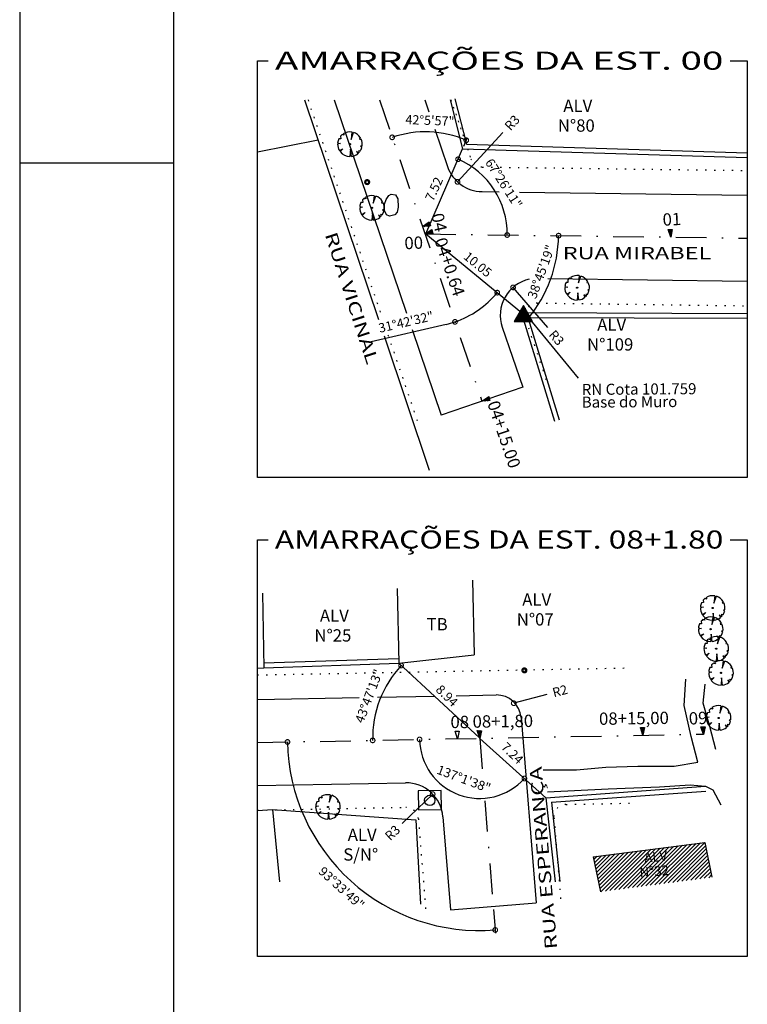
# Model space of a CAD drawing. Extents: x 817 to 1260, y 897 to 1155.
# Drawn here: x 817 to 876, y 977 to 1057 of the extents above; entities that cross this region are included whole.
import ezdxf
from ezdxf.enums import TextEntityAlignment as Align

# ---------------------------------------------------------------- set-up
doc = ezdxf.new("R2010")
doc.units = 0
doc.header["$LTSCALE"] = 5
doc.header["$MEASUREMENT"] = 0
doc.header["$PDMODE"] = 2
doc.header["$PDSIZE"] = 0.3
for name, pattern in [('DASHDOT', [1, 0.5, -0.25, 0, -0.25]), ('DIVIDE', [1.25, 0.5, -0.25, 0, -0.25, 0, -0.25]), ('DOT', [0.25, 0, -0.25]), ('DOT2', [0.125, 0, -0.125]), ('HIDDEN', [0.375, 0.25, -0.125])]:
    doc.linetypes.add(name, pattern=pattern)
doc.layers.get('0').update_dxf_attribs({"linetype": 'CONTINUOUS'})
doc.layers.get('DEFPOINTS').update_dxf_attribs({"linetype": 'CONTINUOUS'})
for name, color, linetype in [('EIXO', 7, 'DASHDOT'), ('ESPEC', 2, 'CONTINUOUS'), ('LEVANTAMENTO', 5, 'CONTINUOUS'), ('MF', 2, 'HIDDEN'), ('PASSEIO', 2, 'DOT2'), ('POSTE', 7, 'CONTINUOUS'), ('PR', 1, 'CONTINUOUS'), ('PREDIAL', 1, 'CONTINUOUS'), ('PROJETO', 2, 'CONTINUOUS'), ('REG60-100', 3, 'CONTINUOUS')]:
    doc.layers.add(name, color=color, linetype=linetype)
doc.styles.add('REGUA100', font='ARIAL.TTF')
doc.styles.add('ROMANS', font='ROMANS.SHX')
doc.styles.add('STYLE3', font='ARIAL.TTF', dxfattribs={"width": 1.5})
doc.dimstyles.new('GARCIA', dxfattribs={"dimscale": 0.5, "dimtxt": 1.5, "dimasz": 1.5, "dimexe": 0.5, "dimexo": 0.5, "dimgap": 0.98, "dimtad": 1, "dimrnd": 0.005, "dimtxsty": 'ROMANS', "dimblk1": 'DOTSMALL', "dimblk2": 'DOTSMALL', "dimsah": 1, "dimcen": 4, "dimdle": 0.5, "dimclrt": 2, "dimaunit": 1, "dimazin": 3, "dimtfac": 1, "dimtdec": 4, "dimtofl": 0, "dimtmove": 0, "dimatfit": 3, "dimtolj": 1, "dimtzin": 0})

# ---------------------------------------------------------------- blocks, each defined once
blk = doc.blocks.new('_DOTSMALL')
at = {"color": 0, "linetype": 'BYBLOCK', "ltscale": 10, "const_width": 0.5}
blk.add_lwpolyline([(-0.0625, 0, 1), (0.0625, 0, 1)], format="xyb", close=True, dxfattribs=at)
blk = doc.blocks.new('*D47')
at = {"color": 0, "linetype": 'BYBLOCK'}
blk.add_line((1090.278, 963.702), (1087.578, 962.988), dxfattribs=at)
at = {"layer": 'DEFPOINTS', "color": 0, "linetype": 'BYBLOCK'}
for p in [(1090.479, 963.755), (1087.578, 962.988)]:
    blk.add_point(p, dxfattribs=at)
at = {"color": 0, "linetype": 'BYBLOCK', "xscale": 0.75, "yscale": 0.75, "zscale": 0.75, "rotation": 194.8011278302946}
blk.add_blockref('_DOTSMALL', (1087.578, 962.988), dxfattribs=at)
at = {"color": 2, "linetype": 'BYBLOCK', "insert": (1091.339, 963.982), "char_height": 0.75, "attachment_point": 5, "rotation": 14.80113, "style": 'ROMANS'}
blk.add_mtext('\\A1;R2', dxfattribs=at)
blk = doc.blocks.new('*D46')
at = {"color": 0, "linetype": 'BYBLOCK'}
blk.add_line((1078.512, 953.214), (1080.989, 955.595), dxfattribs=at)
at = {"layer": 'DEFPOINTS', "color": 0, "linetype": 'BYBLOCK'}
for p in [(1080.989, 955.595), (1078.826, 953.516)]:
    blk.add_point(p, dxfattribs=at)
at = {"color": 0, "linetype": 'BYBLOCK', "xscale": 0.75, "yscale": 0.75, "zscale": 0.75, "rotation": 43.8666320116598}
blk.add_blockref('_DOTSMALL', (1080.989, 955.595), dxfattribs=at)
at = {"color": 2, "linetype": 'BYBLOCK', "insert": (1077.721, 952.454), "char_height": 0.75, "attachment_point": 5, "rotation": 43.86663, "style": 'ROMANS'}
blk.add_mtext('\\A1;R3', dxfattribs=at)
blk = doc.blocks.new('ISP')
at = {"layer": 'REG60-100', "color": 1}
for p, q in [((-0.935, 0.788), (-0.935, -0.752)), ((0.935, 0.788), (-0.935, 0.788)), ((0.935, -0.752), (0.935, 0.788)), ((-0.935, -0.752), (0.935, -0.752))]:
    blk.add_line(p, q, dxfattribs=at)
blk.add_circle((0, 0), 0.422, dxfattribs=at)
blk = doc.blocks.new('PO')
at = {"layer": 'PREDIAL', "const_width": 0.182}
blk.add_lwpolyline([(-0.162, 0.016, 1.051265), (0.156, 0.008, 0.916076)], format="xyb", close=True, dxfattribs=at)
blk = doc.blocks.new('-ARV')
at = {"color": 3}
for p, q in [((-0.543, 0.84), (-0.465, 0.722)), ((0.172, 0.985), (0.098, 0.391)), ((0.098, 0.391), (0.305, 0.952)), ((-0.758, 0.061), (-1, 0.012)), ((-0.995, 0.101), (-0.758, 0.061)), ((-0.746, 0.44), (-0.904, 0.427)), ((-0.767, 0.642), (-0.746, 0.44)), ((-0.465, 0.722), (-0.628, 0.779)), ((0.841, 0.541), (0.782, 0.416)), ((0.782, 0.416), (0.911, 0.413)), ((-0.851, -0.526), (-0.562, -0.367)), ((-0.562, -0.367), (-0.794, -0.608)), ((0.049, -0.416), (0, -1)), ((0.127, -0.992), (0.049, -0.416)), ((0.694, -0.72), (0.538, -0.563)), ((0.538, -0.563), (0.635, -0.773)), ((0.83, -0.558), (0.697, -0.538)), ((0.697, -0.538), (0.755, -0.655)), ((0.987, -0.161), (0.868, -0.171)), ((0.868, -0.171), (0.96, -0.28))]:
    blk.add_line(p, q, dxfattribs=at)
for start, end in [(80.08064, 122.89488), (32.7543, 72.24054), (179.29571, 211.72158), (154.70636, 174.21785), (128.8684, 140.08515), (350.76078, 24.40626), (217.45944, 270), (277.30314, 309.41328), (313.98047, 319.0639), (326.09264, 343.7503)]:
    blk.add_arc((0, 0), 1, start, end, dxfattribs=at)
blk = doc.blocks.new('NARVORE')
at = {"layer": 'POSTE', "color": 3, "linetype": 'DIVIDE'}
blk.add_circle((0, 0), 0.0452, dxfattribs=at)
at = {"layer": 'POSTE', "color": 7, "linetype": 'DIVIDE'}
blk.add_blockref('-ARV', (0, 0), dxfattribs=at)
blk = doc.blocks.new('ARV')
at = {"layer": 'POSTE'}
blk.add_blockref('NARVORE', (0, -0.009), dxfattribs=at)
blk = doc.blocks.new('*D49')
at = {"color": 0, "linetype": 'BYBLOCK'}
blk.add_line((1141.477, 973.816), (1137.776, 969.815), dxfattribs=at)
at = {"layer": 'DEFPOINTS', "color": 0, "linetype": 'BYBLOCK'}
for p in [(1139.813, 972.017), (1137.776, 969.815)]:
    blk.add_point(p, dxfattribs=at)
at = {"color": 0, "linetype": 'BYBLOCK', "xscale": 0.75, "yscale": 0.75, "zscale": 0.75, "rotation": 227.220473846186}
blk.add_blockref('_DOTSMALL', (1137.776, 969.815), dxfattribs=at)
at = {"color": 2, "linetype": 'BYBLOCK', "insert": (1142.222, 974.621), "char_height": 0.75, "attachment_point": 5, "rotation": 47.22047, "style": 'ROMANS'}
blk.add_mtext('\\A1;R3', dxfattribs=at)
blk = doc.blocks.new('*D48')
at = {"color": 0, "linetype": 'BYBLOCK'}
blk.add_line((1145.111, 957.967), (1142.297, 961.23), dxfattribs=at)
at = {"layer": 'DEFPOINTS', "color": 0, "linetype": 'BYBLOCK'}
for p in [(1142.297, 961.23), (1144.256, 958.958)]:
    blk.add_point(p, dxfattribs=at)
at = {"color": 0, "linetype": 'BYBLOCK', "xscale": 0.75, "yscale": 0.75, "zscale": 0.75, "rotation": 130.7747551872444}
blk.add_blockref('_DOTSMALL', (1142.297, 961.23), dxfattribs=at)
at = {"color": 2, "linetype": 'BYBLOCK', "insert": (1145.827, 957.136), "char_height": 0.75, "attachment_point": 5, "rotation": 310.77476, "style": 'ROMANS'}
blk.add_mtext('\\A1;R3', dxfattribs=at)
blk = doc.blocks.new('RN')
at = {"color": 1, "linetype": 'CONTINUOUS'}
for p, q in [((-0.733, -0.49), (0.208, 0.452)), ((-0.648, -0.316), (0.176, 0.508)), ((-0.645, -0.49), (0.241, 0.396)), ((-0.556, -0.49), (0.273, 0.34)), ((-0.527, -0.107), (0.144, 0.564)), ((-0.468, -0.49), (0.305, 0.284)), ((0.035, -0.49), (-0.462, 0.007)), ((0.123, -0.49), (-0.429, 0.063)), ((-0.407, 0.102), (0.111, 0.62)), ((0.211, -0.49), (-0.397, 0.119)), ((-0.379, -0.49), (0.338, 0.228)), ((0.3, -0.49), (-0.365, 0.175)), ((0.388, -0.49), (-0.332, 0.231)), ((0.477, -0.49), (-0.3, 0.287)), ((-0.291, -0.49), (0.37, 0.172)), ((-0.286, 0.311), (0.079, 0.676)), ((0.565, -0.49), (-0.267, 0.343)), ((0.653, -0.49), (-0.235, 0.399)), ((0.742, -0.49), (-0.203, 0.455)), ((-0.203, -0.49), (0.402, 0.116)), ((0.645, -0.304), (-0.17, 0.511)), ((-0.165, 0.52), (0.047, 0.732)), ((0.524, -0.095), (-0.138, 0.567)), ((-0.114, -0.49), (0.435, 0.06)), ((0.403, 0.114), (-0.106, 0.623)), ((0.283, 0.323), (-0.073, 0.679)), ((-0.044, 0.729), (0.014, 0.788)), ((0.162, 0.532), (-0.041, 0.735)), ((-0.026, -0.49), (0.467, 0.003)), ((0.041, 0.741), (-0.009, 0.791)), ((-0.672, -0.49), (-0.72, -0.442)), ((-0.584, -0.49), (-0.688, -0.386)), ((-0.496, -0.49), (-0.656, -0.329)), ((-0.407, -0.49), (-0.623, -0.273)), ((-0.319, -0.49), (-0.591, -0.217)), ((-0.23, -0.49), (-0.559, -0.161)), ((-0.142, -0.49), (-0.526, -0.105)), ((-0.054, -0.49), (-0.494, -0.049)), ((0.063, -0.49), (0.5, -0.053)), ((0.151, -0.49), (0.532, -0.109)), ((0.239, -0.49), (0.564, -0.165)), ((0.328, -0.49), (0.597, -0.221)), ((0.416, -0.49), (0.629, -0.277)), ((0.504, -0.49), (0.661, -0.333)), ((0.593, -0.49), (0.694, -0.389)), ((0.681, -0.49), (0.726, -0.445))]:
    blk.add_line(p, q, dxfattribs=at)
at = {"layer": 'LEVANTAMENTO', "color": 1, "linetype": 'CONTINUOUS'}
for p, q in [((0.002, 0.809), (-0.748, -0.49)), ((0.752, -0.49), (0.002, 0.809)), ((-0.748, -0.49), (0.752, -0.49))]:
    blk.add_line(p, q, dxfattribs=at)

msp = doc.modelspace()

# ---------------------------------------------------------------- hatches: boundary and pattern name
at = {"layer": 'POSTE'}
h = msp.add_hatch(dxfattribs=at)
h.set_pattern_fill('ANSI31', color=256, scale=1.8, style=0)
h.set_pattern_definition([(45, (-230.7292, 38.70247), (-0.159099026, 0.159099026), [])])
h.paths.add_polyline_path([(872.39, 990.374), (872.974, 987.532), (863.906, 986.359), (863.321, 989.201)])
h.paths.add_polyline_path([(866.161, 988.177), (870.441, 988.564), (870.331, 989.786), (866.05, 989.399)], flags=24)
h.paths.add_polyline_path([(866.222, 987.216), (868.402, 987.413), (868.295, 988.6), (866.114, 988.403)], flags=24)
h.paths.add_polyline_path([(868.247, 987.4), (870.163, 987.573), (870.053, 988.786), (868.137, 988.613)], flags=24)
at = {"layer": 'PROJETO'}
h = msp.add_hatch(dxfattribs=at)
h.set_pattern_fill('ANSI31', color=256, scale=0.5, angle=-71.35869, style=0)
h.set_pattern_definition([(333.6413133, (-417.80168, 1559.67277), (0.0277493255, 0.0560020083), [])])
h.paths.add_polyline_path([(850.07, 1040.499), (849.983, 1040.821), (849.434, 1040.451)])
h = msp.add_hatch(dxfattribs=at)
h.set_pattern_fill('ANSI31', color=256, scale=0.5, angle=-71.35869, style=0)
h.set_pattern_definition([(333.6413133, (-417.596884, 1559.0708), (0.0277493255, 0.0560020083), [])])
h.paths.add_polyline_path([(850.275, 1039.897), (850.188, 1040.219), (849.639, 1039.849)])
h = msp.add_hatch(dxfattribs=at)
h.set_pattern_fill('ANSI31', color=256, scale=0.5, angle=4.36859, style=0)
h.set_pattern_definition([(49.3685877, (54.02129, -60.52396), (-0.0474321505, 0.0406993993), [])])
h.paths.add_polyline_path([(869.748, 1040.217), (869.415, 1040.211), (869.637, 1039.589)])
h = msp.add_hatch(dxfattribs=at)
h.set_pattern_fill('ANSI31', color=256, scale=0.5, angle=-71.35869, style=0)
h.set_pattern_definition([(333.6413133, (-412.970433, 1545.4721), (0.0277493255, 0.0560020083), [])])
h.paths.add_polyline_path([(854.902, 1026.299), (854.814, 1026.62), (854.266, 1026.251)])
h = msp.add_hatch(dxfattribs=at)
h.set_pattern_fill('ANSI31', color=256, scale=0.5, angle=2.0996, style=0)
h.set_pattern_definition([(47.099595, (-4.44982, -68.12716), (-0.0457836306, 0.0425453778), [])])
h.paths.add_polyline_path([(854.217, 999.456), (853.884, 999.463), (854.081, 998.832)])
h = msp.add_hatch(dxfattribs=at)
h.set_pattern_fill('ANSI31', color=256, scale=0.5, angle=2.0996, style=0)
h.set_pattern_definition([(47.099595, (8.81601, -67.87734), (-0.0457836306, 0.0425453778), [])])
h.paths.add_polyline_path([(867.482, 999.705), (867.15, 999.713), (867.347, 999.082)])
h = msp.add_hatch(dxfattribs=at)
h.set_pattern_fill('ANSI31', color=256, scale=0.5, angle=2.0996, style=0)
h.set_pattern_definition([(47.099595, (13.744755, -67.82303), (-0.0457836306, 0.0425453778), [])])
h.paths.add_polyline_path([(872.411, 999.76), (872.078, 999.767), (872.276, 999.136)])

# ---------------------------------------------------------------- linework, layer by layer
at = {"color": 15}
for p, q in [((816.673, 1154.585), (816.673, 897.139)), ((816.673, 1045.639), (829.173, 1045.639))]:
    msp.add_line(p, q, dxfattribs=at)
at = {"color": 6}
msp.add_line((829.173, 1149.585), (829.173, 902.139), dxfattribs=at)
at = {"color": 0, "linetype": 'BYBLOCK'}
for p, q in [((852.787, 1046.992), (853.09, 1047.695)), ((857.663, 1033.301), (858.233, 1032.83)), ((851.351, 1032.492), (845.25, 1031.065)), ((855.211, 984.927), (855.367, 983.001))]:
    msp.add_line(p, q, dxfattribs=at)
for centre, radius, start, end in [((849.67, 1039.758), 8.393, 66.68987, 108.78896), ((849.709, 1039.849), 6.613, 359.25338, 66.68987), ((849.72, 1039.848), 10.783, 320.49797, 359.25338), ((849.608, 1039.941), 7.65, 288.78896, 320.49797), ((849.608, 1039.941), 7.65, 283.16937, 288.78896), ((854.112, 998.833), 8.735, 137.29204, 181.07886), ((854.081, 998.832), 15.633, 181.07886, 274.64256), ((854.081, 998.832), 4.889, 181.07886, 318.10599)]:
    msp.add_arc(centre, radius, start, end, dxfattribs=at)
at = {"layer": 'DEFPOINTS', "color": 0, "linetype": 'BYBLOCK'}
for p in [(845.933, 1050.742), (845.933, 1050.742), (851.023, 1048.041), (852.689, 1046.763, 101.12), (852.689, 1046.763, 101.12), (855.852, 1042.297), (849.639, 1039.849), (849.639, 1039.849), (849.712, 1039.855), (849.712, 1039.855), (849.712, 1039.855), (849.712, 1039.855), (875.835, 1039.508), (875.835, 1039.508), (859.363, 1035.023), (854.518, 1034.075), (857.47, 1033.46, 101.559), (857.47, 1033.46, 101.559), (854.266, 1026.251), (854.266, 1026.251), (847.499, 1004.937, 78.483), (846.408, 1002.949), (836.002, 998.492), (836.002, 998.492), (854.069, 998.873), (854.081, 998.832), (854.081, 998.832), (872.284, 999.175), (850.732, 995.271), (859.469, 993.999, 77.071), (840.863, 990.486), (855.19, 985.176)]:
    msp.add_point(p, dxfattribs=at)
at = {"layer": 'EIXO'}
for p, q in [((845.933, 1050.742), (854.266, 1026.251)), ((849.639, 1039.849), (875.835, 1039.508)), ((836.002, 998.492), (872.284, 999.175)), ((854.081, 998.832), (855.19, 985.176))]:
    msp.add_line(p, q, dxfattribs=at)
at = {"layer": 'ESPEC', "color": 3}
msp.add_line((858.358, 1032.663), (862.09, 1028.122), dxfattribs=at)
at = {"layer": 'LEVANTAMENTO'}
for p, q in [((849.712, 1039.855), (852.689, 1046.763, 101.12)), ((849.712, 1039.855), (857.47, 1033.46, 101.559)), ((854.069, 998.873), (847.499, 1004.937, 78.483)), ((854.081, 998.832), (859.469, 993.999, 77.071))]:
    msp.add_line(p, q, dxfattribs=at)
at = {"layer": 'PASSEIO'}
for p, q in [((840.124, 1050.742), (846.174, 1032.958)), ((854.301, 1045.289), (875.835, 1045.009)), ((858.77, 1034.23), (875.835, 1034.008)), ((857.81, 1032.908), (859.472, 1028.022)), ((846.625, 1031.633), (849.059, 1024.479)), ((836.002, 1003.993), (866.263, 1004.562)), ((836.002, 992.991), (848.078, 993.218)), ((861.101, 993.463), (866.431, 993.564)), ((849.094, 992.299), (849.708, 984.731)), ((860.123, 992.382), (860.672, 985.621))]:
    msp.add_line(p, q, dxfattribs=at)
at = {"layer": 'PASSEIO', "ltscale": 0.8}
msp.add_line((851.743, 1050.742), (853.367, 1045.967), dxfattribs=at)
at = {"layer": 'PASSEIO', "linetype": 'DOT', "ltscale": 0.8}
msp.add_arc((854.314, 1046.289), 1, 198.78896, 269.25338, dxfattribs=at)
at = {"layer": 'PASSEIO'}
for centre, start, end in [((858.757, 1033.23), 89.25338, 198.78896), ((848.097, 992.218), 4.64256, 91.07886), ((861.12, 992.463), 91.07886, 184.64256)]:
    msp.add_arc(centre, 1, start, end, dxfattribs=at)
at = {"layer": 'PR'}
for p, q in [((839.846, 1050.742, 102.858), (845.858, 1032.884, 103.819)), ((851.672, 1050.742, 101.076), (852.689, 1046.763, 101.12)), ((852.059, 1050.841, 101.076), (853.002, 1047.153, 101.117)), ((840.947, 1047.472, 103.034), (836.002, 1046.492, 72.848)), ((852.689, 1046.763, 101.12), (875.835, 1046.057, 98.609)), ((853.002, 1047.153, 101.087), (875.847, 1046.457, 98.609)), ((857.468, 1033.06, 101.559), (875.834, 1032.987, 99.333)), ((857.47, 1033.46, 101.559), (875.835, 1033.387, 99.333)), ((860.189, 1024.592, 101.173), (857.47, 1033.46, 101.559)), ((860.571, 1024.709, 101.173), (857.852, 1033.577, 101.559)), ((846.304, 1031.558, 103.89), (849.983, 1020.63, 104.478)), ((853.494, 1011.694, 157.102), (853.623, 1005.612, 78.213)), ((836.411, 1010.646, 158.433), (836.541, 1004.564, 79.544)), ((847.369, 1011.02, 157.372), (847.499, 1004.937, 78.483)), ((836.527, 1004.963, 79.544), (847.485, 1005.337, 78.483)), ((836.541, 1004.564, 79.544), (847.499, 1004.937, 78.483)), ((847.499, 1004.937, 78.483), (853.623, 1005.612, 78.213)), ((836.002, 1004.536, 79.597), (836.541, 1004.564, 79.544)), ((859.469, 993.999, 77.071), (872.437, 994.933, 76.682)), ((859.911, 993.63, 77.059), (872.465, 994.534, 76.682)), ((859.469, 993.999, 77.071), (860.214, 987.154, 77.786)), ((859.911, 993.63, 77.114), (860.612, 987.198, 77.786)), ((836.002, 992.961, 79.064), (837.224, 993.049, 78.889)), ((837.224, 993.049, 78.889), (848.897, 992.199)), ((837.224, 993.049, 78.889), (837.812, 987.175))]:
    msp.add_line(p, q, dxfattribs=at)
at = {"layer": 'PREDIAL'}
for p, q in [((848.897, 992.199), (849.267, 985.361)), ((863.321, 989.201, 77.653), (872.39, 990.374, 77.552)), ((872.39, 990.374, 77.552), (872.974, 987.532)), ((863.321, 989.201, 77.653), (863.906, 986.359, 0.101))]:
    msp.add_line(p, q, dxfattribs=at)
at = {"layer": 'PROJETO'}
for p, q in [((842.236, 1050.742), (848.131, 1033.416)), ((854.275, 1043.289), (855.658, 1043.271)), ((857.332, 1043.25), (875.835, 1043.008)), ((849.434, 1040.451), (849.983, 1040.821)), ((850.07, 1040.499), (849.434, 1040.451)), ((849.639, 1039.849), (850.188, 1040.219)), ((849.983, 1040.821), (850.07, 1040.499)), ((850.188, 1040.219), (850.275, 1039.897)), ((869.415, 1040.211), (869.748, 1040.217)), ((869.637, 1039.589), (869.415, 1040.211)), ((869.748, 1040.217), (869.637, 1039.589)), ((850.275, 1039.897), (849.639, 1039.849)), ((859.621, 1036.219), (875.835, 1036.008)), ((848.582, 1032.091), (850.952, 1025.123)), ((857.579, 1027.378), (850.952, 1025.123)), ((854.266, 1026.251), (854.814, 1026.62)), ((854.814, 1026.62), (854.902, 1026.299)), ((854.902, 1026.299), (854.266, 1026.251)), ((836.002, 1001.992), (844.281, 1002.148)), ((845.782, 1002.176), (850.422, 1002.264)), ((852.18, 1002.297), (855.425, 1002.358)), ((852.277, 998.798), (852.079, 999.429)), ((852.079, 999.429), (852.412, 999.422)), ((852.412, 999.422), (852.277, 998.798)), ((853.884, 999.463), (854.217, 999.456)), ((854.081, 998.832), (853.884, 999.463)), ((854.217, 999.456), (854.081, 998.832)), ((867.347, 999.082), (867.15, 999.713)), ((867.15, 999.713), (867.482, 999.705)), ((867.482, 999.705), (867.347, 999.082)), ((872.078, 999.767), (872.411, 999.76)), ((872.276, 999.136), (872.078, 999.767)), ((872.411, 999.76), (872.276, 999.136)), ((836.002, 994.991), (848.041, 995.218)), ((851.702, 984.893), (858.679, 985.459))]:
    msp.add_line(p, q, dxfattribs=at)
at = {"layer": 'PROJETO', "linetype": 'CONTINUOUS'}
for p, q in [((849.63, 1050.742), (849.958, 1049.78)), ((850.438, 1048.367), (851.474, 1045.323)), ((855.917, 1032.264), (857.579, 1027.378)), ((857.456, 1000.52), (858.679, 985.459)), ((851.087, 992.461), (851.702, 984.893))]:
    msp.add_line(p, q, dxfattribs=at)
at = {"layer": 'PROJETO'}
for points in [[(874.454, 1053.919), (875.835, 1053.919), (875.835, 1020.039), (836.002, 1020.039), (836.002, 1053.919), (836.87, 1053.919)], [(874.454, 1014.979), (875.835, 1014.979), (875.835, 981.1), (836.002, 981.1), (836.002, 1014.979), (836.87, 1014.979)]]:
    msp.add_lwpolyline(points, dxfattribs=at)
for centre, radius, start, end in [((854.314, 1046.289), 3, 198.78896, 269.25338), ((858.757, 1033.23), 3, 102.32317, 198.78896), ((855.462, 1000.358), 2, 4.64256, 91.07886), ((848.097, 992.218), 3, 4.64256, 91.07886)]:
    msp.add_arc(centre, radius, start, end, dxfattribs=at)
at = {"layer": 'REG60-100'}
for p, q in [((846.346, 1042.27), (846.478, 1042.643)), ((846.478, 1042.643), (846.697, 1042.972)), ((846.697, 1042.972), (846.895, 1043.082)), ((846.895, 1043.082), (847.246, 1043.016)), ((847.246, 1043.016), (847.422, 1042.709)), ((847.422, 1042.709), (847.466, 1042.028)), ((846.346, 1041.765), (846.346, 1042.27)), ((846.5, 1041.392), (846.346, 1041.765)), ((847.466, 1042.028), (847.378, 1041.612)), ((846.741, 1041.282), (846.5, 1041.392)), ((847.181, 1041.392), (846.741, 1041.282)), ((847.378, 1041.612), (847.181, 1041.392)), ((870.725, 1001.506), (870.843, 1003.635)), ((872.264, 1001.704), (872.422, 1003.241)), ((872.799, 999.792), (872.264, 1001.704)), ((871.277, 998.983), (870.725, 1001.506)), ((873.29, 997.919), (872.799, 999.792)), ((871.83, 996.893), (871.277, 998.983)), ((869.896, 996.578), (871.83, 996.893)), ((859.24, 996.263), (861.964, 996.263)), ((861.964, 996.263), (864.332, 996.499)), ((864.332, 996.499), (866.936, 996.578)), ((866.936, 996.578), (869.896, 996.578)), ((859.596, 994.488), (864.529, 994.725)), ((864.529, 994.725), (868.712, 994.883)), ((868.712, 994.883), (871.199, 995.04)), ((871.199, 995.04), (872.437, 994.933, 76.682)), ((872.437, 994.933, 76.682), (873.053, 994.646)), ((873.053, 994.646), (873.685, 993.424))]:
    msp.add_line(p, q, dxfattribs=at)

# ---------------------------------------------------------------- block references
at = {"color": 0, "linetype": 'BYBLOCK', "xscale": 0.75, "yscale": 0.75, "zscale": 0.75}
for p, rotation in [((846.967, 1047.703), 198.7889552769991), ((852.991, 1047.465), 336.6898706343864), ((852.326, 1045.922), 156.6898706351315), ((856.322, 1039.762), 269.2533805770839), ((860.502, 1039.708), 89.25338057700309), ((855.511, 1035.075), 50.49797215395793), ((852.072, 1032.699), 198.7889552769983), ((858.04, 1032.989), 230.4979721547825), ((847.694, 1004.757), 47.29203942505067), ((838.451, 998.538), 91.0788590783587), ((845.379, 998.668), 271.0788590783586), ((849.193, 998.74), 91.07885907835862), ((857.721, 995.567), 48.10598946645784), ((855.347, 983.251), 4.642556178236381)]:
    msp.add_blockref('_DOTSMALL', p, dxfattribs=dict(at, rotation=rotation))
at = {"layer": 'ESPEC'}
msp.add_blockref('RN', (857.635, 1033.214), dxfattribs=at)
at = {"layer": 'MF'}
for name, p in [('ARV', (843.526, 1047.157, 102.481)), ('PO', (844.935, 1044.06, 102.065)), ('ARV', (845.322, 1041.977, 102.59)), ('ARV', (862.009, 1035.481, 100.829)), ('ARV', (873.03, 1009.44)), ('ARV', (872.871, 1007.719)), ('ARV', (873.318, 1006.125)), ('ARV', (873.712, 1004.166)), ('PO', (857.722, 1004.358, 78.142)), ('ARV', (873.515, 1000.499)), ('ARV', (841.742, 993.261, 78.774))]:
    msp.add_blockref(name, p, dxfattribs=at)
at = {"layer": 'MF', "rotation": 0.9990053747684571}
msp.add_blockref('ISP', (850.022, 993.791, 78.522), dxfattribs=at)

# ---------------------------------------------------------------- texts
at = {"color": 2, "linetype": 'BYBLOCK', "char_height": 0.75, "attachment_point": 5, "style": 'ROMANS'}
for s, insert, rotation in [('\\A1;42°5\'57"', (850.038, 1049.08), 357.73941), ('\\A1;67°26\'11"', (856.043, 1043.957), 302.97163), ('7.52', (850.459, 1043.461), 65.10472), ('\\A1;38°45\'19"', (859.083, 1036.773), 69.87568), ('10.05', (853.869, 1037.293), 320.70417), ('\\A1;31°42\'32"', (848.087, 1032.69), 13.16937), ('\\A1;43°47\'13"', (845.072, 1002.269), 69.18545), ('8.94', (851.353, 1002.23), 315.76556), ('7.24', (856.669, 997.556), 315.76569), ('\\A1;137°1\'38"', (852.794, 995.536), 339.59242), ('\\A1;93°33\'49"', (842.849, 986.662), 317.86071)]:
    msp.add_mtext(s, dxfattribs=dict(at, insert=insert, rotation=rotation))
at = {"layer": 'REG60-100', "color": 2, "style": 'STYLE3'}
for s, width, p, p2 in [('AMARRAÇÕES DA EST. 00', 1.407102, (837.428, 1053.203), (873.901, 1053.203)), ('AMARRAÇÕES DA EST. 08+1.80', 1.172131, (837.428, 1014.264), (873.901, 1014.264))]:
    msp.add_text(s, height=1.47, dxfattribs=dict(at, width=width)).set_placement(p, p2, align=Align.FIT)
at = {"layer": 'REG60-100', "style": 'REGUA100'}
for s, p in [('ALV', (862.062, 1050.139)), ('N%%D80', (861.94, 1048.532)), ('ALV', (864.817, 1032.341)), ('N%%D109', (864.696, 1030.735)), ('ALV', (858.72, 1009.983)), ('ALV', (842.264, 1008.678)), ('N%%D07', (858.599, 1008.376)), ('TB', (850.623, 1007.983)), ('N%%D25', (842.143, 1007.072)), ('ALV', (844.528, 990.865)), ('S/N%%D', (844.407, 989.258))]:
    msp.add_text(s, height=1, dxfattribs=at).set_placement(p, align=Align.MIDDLE)
for s, height, rotation, p in [('04', 1, 282.58285, (850.142, 1041.415)), ('01', 1, 2.35747, (868.978, 1040.513)), ('00', 1, 2.35747, (847.981, 1038.594)), ('04+0.64', 1, 288.64548, (850.39, 1039.346)), ('RN Cota 101.759', 0.9, 0.3697, (862.385, 1026.754)), ('Base do Muro', 0.9, 0.3697, (862.385, 1025.72)), ('04+15.00', 1, 288.64548, (854.682, 1026.081)), ('08+15,00', 1, 0.7899, (863.794, 999.925)), ('09', 1, 2.35747, (871.108, 999.947)), ('08', 1, 359.80419, (851.703, 999.667)), ('08+1,80', 1, 0.7899, (853.51, 999.693))]:
    msp.add_text(s, height=height, rotation=rotation, dxfattribs=at).set_placement(p)
at = {"layer": 'REG60-100', "style": 'REGUA100', "width": 1.4}
for s, rotation, p in [('RUA VICINAL', 287.94116, (841.478, 1039.806)), ('RUA ESPERANÇA', 94.94607, (860.4, 981.718))]:
    msp.add_text(s, height=1, rotation=rotation, dxfattribs=at).set_placement(p)
msp.add_text('RUA MIRABEL', height=1, dxfattribs=at).set_placement((860.833, 1037.792))
at = {"layer": 'REG60-100', "style": 'REGUA100'}
for s, rotation, p in [('ALV', 5.7027, (868.404, 989.098)), ('N%%D32', 4.8322, (868.286, 987.915))]:
    msp.add_text(s, height=0.8, rotation=rotation, dxfattribs=at).set_placement(p, align=Align.MIDDLE)

# ---------------------------------------------------------------- dimensions: what is measured, and where the dimension line sits
for center, mpoint, picture, middle, set_off in [((854.314, 1046.289), (852.277, 1044.087), '*D49', (856.723, 1048.893), (-285.499, 74.272)), ((858.757, 1033.23), (856.798, 1035.502), '*D48', (860.328, 1031.408), (-285.499, 74.272)), ((848.097, 992.218), (850.26, 994.297), '*D46', (846.992, 991.156), (-230.729, 38.702))]:
    dim = msp.add_radius_dim(center=center, mpoint=mpoint, dimstyle='GARCIA')
    dim.commit()
    dim.dimension.update_dxf_attribs({"geometry": picture, "text_midpoint": middle, "dimtype": 164, "insert": set_off})
dim = msp.add_radius_dim(center=(859.749, 1002.457), mpoint=(856.849, 1001.691), text='R2', dimstyle='GARCIA')
dim.commit()
dim.dimension.update_dxf_attribs({"geometry": '*D47', "text_midpoint": (860.61, 1002.685), "dimtype": 164, "insert": (-230.729, 38.702)})

doc.saveas('drawing.dxf')
